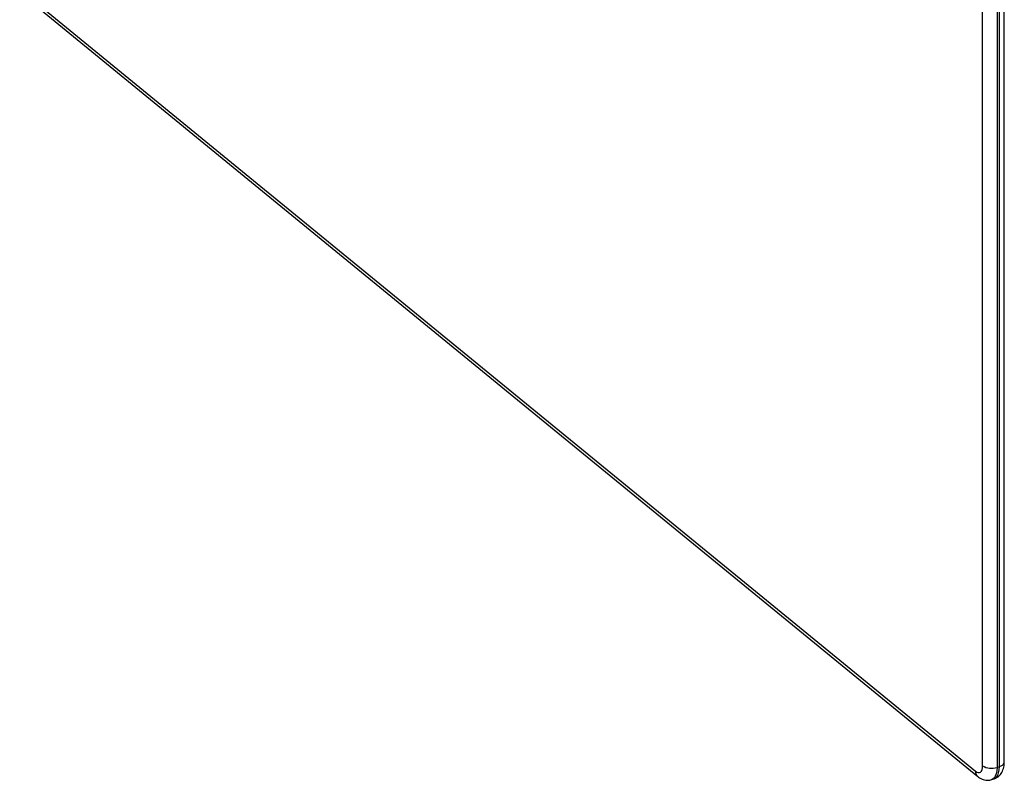
# Model space of a CAD drawing. Units: inches. Extents: x 33 to 1919, y 28 to 1228.
# Drawn here: x 1354 to 1374, y 848 to 864 of the extents above; entities that cross this region are included whole.
import ezdxf

# ---------------------------------------------------------------- set-up
doc = ezdxf.new("R2010")
doc.units = ezdxf.units.IN
doc.header["$LTSCALE"] = 115
doc.header["$MEASUREMENT"] = 0

msp = doc.modelspace()

# ---------------------------------------------------------------- linework, layer by layer
at = {"color": 7, "linetype": 'Continuous', "lineweight": 25}
for p, q in [((1373.7965985, 848.3228625), (1373.7965985, 875.9775655)), ((1374.099969, 875.9420097), (1374.099969, 848.2873067)), ((1374.1507512, 848.3037648), (1374.1507512, 875.9584678)), ((1374.2535827, 848.3996668), (1374.2535827, 876.0543698)), ((1353.5425449, 864.6607975), (1373.6474754, 848.2049118)), ((1353.5894023, 864.5509006), (1373.6943333, 848.0950154)), ((1374.099969, 848.2873067), (1374.1507512, 848.3037648)), ((1373.9878269, 848.0296207), (1374.0386133, 848.0460777))]:
    msp.add_line(p, q, dxfattribs=at)
at = {"color": 8, "linetype": 'Continuous', "lineweight": 25, "flags": 128}
for points in [[(1374.1507512, 848.3037648), (1374.1848286, 848.3173798), (1374.2130889, 848.3341584), (1374.2344549, 848.3534533), (1374.2480998, 848.3745247), (1374.2535009, 848.3965622), (1374.2535827, 848.3996668)], [(1374.099969, 848.2873067), (1374.0959221, 848.2161962), (1374.0839101, 848.1538658), (1374.064292, 848.1022167), (1374.03767, 848.0628111), (1374.0048477, 848.036849), (1373.987695, 848.0295774)], [(1374.0386133, 848.0460777), (1374.05563, 848.0533071), (1374.0884523, 848.0792692), (1374.1150743, 848.1186748), (1374.1346924, 848.1703239), (1374.1467085, 848.2326532), (1374.1507512, 848.3037648)]]:
    msp.add_lwpolyline(points, dxfattribs=at)
at = {"color": 7, "linetype": 'Continuous', "lineweight": 25, "flags": 128}
msp.add_lwpolyline([(1373.6474754, 848.2049118), (1373.676569, 848.1857116), (1373.7045419, 848.1764728), (1373.7303252, 848.1775486), (1373.752921, 848.1889011), (1373.7714645, 848.2100935), (1373.7852469, 848.2403062), (1373.7937322, 848.2783852), (1373.7965985, 848.3228625)], dxfattribs=at)
at = {"color": 8, "linetype": 'Continuous', "lineweight": 25}
msp.add_arc((1373.7848885, 848.1985702), 0.1375594, 177.35770292, 228.89447525, dxfattribs=at)
at = {"color": 7, "linetype": 'Continuous', "lineweight": 25}
msp.add_arc((1373.9854671, 848.6223417), 0.3540609, 237.76214905, 288.86843142, dxfattribs=at)
for points, knots in [([(1374.0383603, 848.0476069), (1374.0454087, 848.0494639), (1374.0711785, 848.0562535), (1374.1106566, 848.0798359), (1374.1540933, 848.115503), (1374.1891761, 848.1585471), (1374.216744, 848.2072843), (1374.2369462, 848.2622752), (1374.250866, 848.3262811), (1374.2526252, 848.3738021), (1374.2535827, 848.3996668)], [0, 0, 0, 0, 0.0483823998, 0.1768928615, 0.3012123048, 0.4246595591, 0.5508408777, 0.6838629759, 0.8279325887, 1, 1, 1, 1]), ([(1373.6943333, 848.0950154), (1373.7064878, 848.0857018), (1373.7344442, 848.0642799), (1373.782616, 848.0390567), (1373.8378148, 848.0211032), (1373.8940731, 848.014556), (1373.9448457, 848.0170154), (1373.9747754, 848.0269318), (1373.9869443, 848.0309636)], [0, 0, 0, 0, 0.1491964079, 0.3431634057, 0.5265334281, 0.7044699285, 0.8798424512, 1, 1, 1, 1])]:
    msp.add_open_spline(points, degree=3, knots=knots, dxfattribs=at)

doc.saveas('drawing.dxf')
